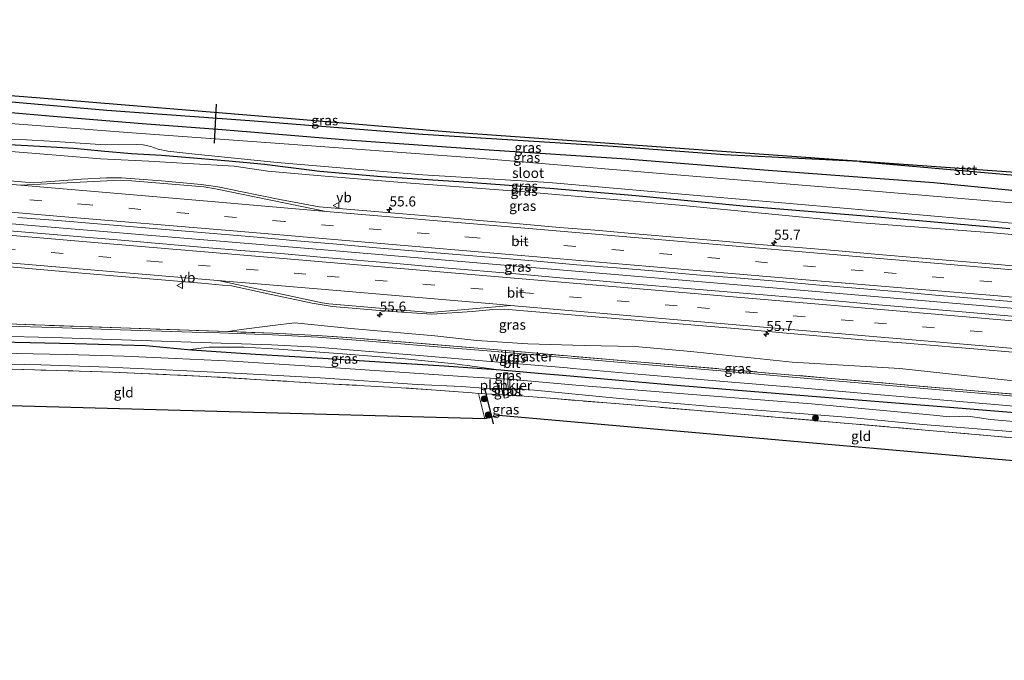
# Model space of a CAD drawing. Units: metres. Extents: x 180000 to 190000, y 574998 to 576240.
# Drawn here: x 187189 to 187435, y 575979 to 576139 of the extents above; entities that cross this region are included whole.
import ezdxf
from ezdxf.enums import TextEntityAlignment as Align

# ---------------------------------------------------------------- set-up
doc = ezdxf.new("R2010")
doc.units = ezdxf.units.M
doc.linetypes.add('IE-TERREINAFSCHEIDING', pattern=[10, 8, -2])
doc.linetypes.add('VW-3-9_STREEP', pattern=[12, 3, -9])
doc.layers.get('0').update_dxf_attribs({"lineweight": 25})
for name, color, linetype, lineweight in [('B-ME-AL-OVERIG-GV-B7', 7, 'BV-GELEIDERAIL', 18), ('B-ME-AM-KILOMETR-S-B1', 7, 'Continuous', 18), ('B-ME-BV-GELEIDECONSTRUCTIE-GELEIDERAIL-L-B1', 213, 'BV-GELEIDERAIL', 18), ('B-ME-GR-BOOM-S-B1', 93, 'Continuous', 18), ('B-ME-GW-INSTEEKWATERGANG-L-B1', 10, 'Continuous', 25), ('B-ME-GW-KRUINLIJN-L-B1', 93, 'Continuous', 18), ('B-ME-GW-TEENLIJN-L-B1', 93, 'Continuous', 18), ('B-ME-IE-GRASLAND-GV-B6', 93, 'Continuous', 18), ('B-ME-IE-GRONDWERKLIJN-GROND_INGERICHT-GV-B6', 253, 'Continuous', 18), ('B-ME-IE-TERREINAFSCHEIDING-RASTERHEKWERK-L-B1', 8, 'IE-TERREINAFSCHEIDING', 18), ('B-ME-KG-KADASTRAAL-OPNAMEDTMGRENS-L-B1', 10, 'Continuous', 25), ('B-ME-KW-DUIKER-L-B1', 10, 'Continuous', 25), ('B-ME-OB-BEKLEDING-GV-B6', 253, 'Continuous', 18), ('B-ME-OG-WATER-GV-B6', 153, 'Continuous', 18), ('B-ME-VH-VERH_SOORT-BITUMEN-GV-B6', 8, 'IE-TERREINAFSCHEIDING-NATUURLIJK-HOUTWAL', 18), ('B-ME-VW-MARKERING-39STREEP-015-L-B1', 255, 'VW-3-9_STREEP', 18), ('B-ME-VW-MARKERING-STREEP-015-L-B1', 7, 'Continuous', 18), ('B-ME-VW-MEUBILAIR_WEGMEUBILAIR-VERKEERSBORD-S-B1', 8, 'Continuous', 18)]:
    doc.layers.add(name, color=color, linetype=linetype, lineweight=lineweight)
doc.styles.add('NLCS-ISO', font='NLCS-ISO.TTF')
doc.linetypes.add('BV-GELEIDERAIL', pattern='A,10,-3,[108,NLCS.SHX,S=1,R=0,X=0,Y=0],-3', length=16)
doc.linetypes.add('IE-TERREINAFSCHEIDING-NATUURLIJK-HOUTWAL', pattern='A,7,-1.5,[67,NLCS.SHX,S=0.75,R=45,X=0,Y=0],-1.5,7,-1.5,[70,NLCS.SHX,S=0.75,R=0,X=0,Y=0],-1.5', length=20)

# ---------------------------------------------------------------- blocks, each defined once
blk = doc.blocks.new('verkeersbord')
for p, q in [((0, 0.75), (-0.75, -0.625)), ((0.75, -0.625), (0, 0.75)), ((-0.75, -0.625), (0.75, -0.625))]:
    blk.add_line(p, q)
blk = doc.blocks.new('boom')
blk.add_hatch(color=256).paths.add_polyline_path([(-0.75, 0, 1), (0.75, 0, 1)])
blk.add_circle((0, 0), 0.75)
blk = doc.blocks.new('hecto')
for p, q in [((0, 0.625), (-0.625, 0)), ((0, -0.625), (0, 0.625)), ((-0.625, 0), (0.625, 0)), ((0.625, 0), (0, -0.625))]:
    blk.add_line(p, q)

msp = doc.modelspace()

# ---------------------------------------------------------------- linework, layer by layer
at = {"layer": 'B-ME-AL-OVERIG-GV-B7'}
msp.add_polyline3d([(187310.3385, 576044.1342, -0.584), (187310.2317, 576050.4247, -0.3842), (187311.283, 576050.4813, -0.3513), (187311.3615, 576044.2839, -0.5465), (187310.3385, 576044.1342, -0.584)], dxfattribs=at)
at = {"layer": 'B-ME-BV-GELEIDECONSTRUCTIE-GELEIDERAIL-L-B1'}
msp.add_polyline3d([(187497.898, 576061.483, 1.615), (187437.064, 576066.645, 1.752), (187374.651, 576071.956, 1.79), (187316.275, 576076.829, 1.786), (187260.478, 576081.575, 1.859), (187198.195, 576086.78, 1.816), (187133.201, 576092.229, 1.812), (187129.616, 576092.521, 1.809)], dxfattribs=at)
at = {"layer": 'B-ME-GW-INSTEEKWATERGANG-L-B1'}
for p, q in [((187231.33, 576056.209, -0.255), (187220.796, 576057.176, -0.055)), ((187319.829, 576050.233, -0.429), (187309.583, 576051.074, -0.352))]:
    msp.add_line(p, q, dxfattribs=at)
for points in [[(187399.169, 576103.252, 0.098), (187365.485, 576104.916, 0.24), (187337.646, 576106.958, 0.244), (187290.042, 576110.035, 0.377), (187246.817, 576113.386, 0.146), (187211.081, 576116.028, 0.236), (187170.042, 576119.581, 0.287), (187131.922, 576122.932, 0.353)], [(187500.579, 576090.497, -0.064), (187455.919, 576094.207, 0.107), (187417.764, 576097.927, 0.158), (187376.383, 576100.966, 0.27), (187339.761, 576103.876, 0.287), (187306.587, 576106.071, 0.287), (187271.143, 576108.604, 0.21), (187239.926, 576111.195, 0.274), (187219.87, 576112.656, 0.313), (187196.639, 576114.594, 0.313), (187137.334, 576119.703, 0.463), (187131.71, 576120.133, 0.487)], [(187131.092, 576111.985, 0.02), (187163.261, 576109.472, 0.03), (187185.171, 576107.547, 0.03), (187195.753, 576106.965, 0.03), (187202.83, 576106.612, 0.03), (187209.687, 576105.926, 0.034), (187217.214, 576105.247, 0.034), (187224.721, 576104.843, 0.034), (187233.7, 576104.063, 0.034), (187241.576, 576103.431, 0.034), (187250.476, 576102.58, 0.034), (187264.293, 576100.859, 0.038), (187279.686, 576099.501, 0.038), (187300.286, 576098.132, 0.038), (187321.822, 576096.608, -0.03), (187343.297, 576094.764, -0.038), (187370.133, 576092.194, -0.038), (187404.637, 576089.331, -0.145), (187436.724, 576086.482, -0.09)], [(187399.169, 576103.252, 0.098), (187456.037, 576098.242, 0.051), (187500.942, 576094.433, -0.113)], [(187220.796, 576057.176, -0.055), (187203.053, 576057.66, 0.103), (187184.343, 576058.1, 0.206), (187160.803, 576058.476, 0.257), (187138.641, 576058.542, 0.146), (187127.024, 576058.347, 0.256)], [(187309.583, 576051.074, -0.352), (187295.341, 576052.098, -0.472), (187280.667, 576053.021, -0.455), (187265.076, 576053.999, -0.442), (187248.223, 576055.034, -0.42), (187232.344, 576056.116, -0.274), (187231.33, 576056.209, -0.255)], [(187495.536, 576035.912, -0.623), (187459.302, 576038.707, -0.588), (187421.768, 576041.785, -0.532), (187385.25, 576044.718, -0.528), (187351.446, 576047.461, -0.502), (187324.976, 576049.811, -0.467), (187319.829, 576050.233, -0.429)]]:
    msp.add_polyline3d(points, dxfattribs=at)
at = {"layer": 'B-ME-GW-KRUINLIJN-L-B1'}
for points in [[(187130.97, 576110.375, 0.636), (187145.1, 576109.176, 0.639), (187170.408, 576107.039, 0.678), (187193.327, 576105.281, 0.661), (187209.499, 576103.893, 0.562), (187221.546, 576103.319, 0.425), (187231.349, 576102.773, 0.502), (187242.898, 576102.049, 0.511), (187251.295, 576100.822, 0.502), (187263.671, 576099.746, 0.429), (187284.807, 576097.998, 0.485), (187314.508, 576095.741, 0.48), (187354.177, 576092.324, 0.45), (187398.646, 576088.031, 0.442), (187432.62, 576085.428, 0.39), (187453.275, 576083.618, 0.395), (187468.834, 576082.664, 0.407), (187483.355, 576081.697, 0.416), (187487.942, 576081.296, 0.446), (187492.322, 576080.581, 0.455), (187499.598, 576079.882, 0.345)], [(187496.199, 576043.087, 0.436), (187465.602, 576045.993, 0.416), (187436.1, 576048.627, 0.386), (187409.233, 576051.515, 0.455), (187382.348, 576053.143, 0.433), (187357.056, 576055.82, 0.459), (187343.136, 576057.031, 0.498), (187330.405, 576057.259, 0.541), (187316.269, 576057.712, 0.455), (187303.518, 576058.565, 0.468), (187293.013, 576059.72, 0.511), (187272.016, 576061.49, 0.609), (187257.944, 576062.931, 0.545), (187252.531, 576062.293, 0.489), (187244.625, 576061.271, 0.36), (187241.3684, 576060.7507, 0.173)]]:
    msp.add_polyline3d(points, dxfattribs=at)
at = {"layer": 'B-ME-GW-TEENLIJN-L-B1'}
msp.add_polyline3d([(187231.33, 576056.209, -0.255), (187236.608, 576056.889, -0.321), (187245.317, 576056.831, -0.394), (187254.044, 576056.324, -0.369), (187269.932, 576055.216, -0.369), (187285.606, 576053.925, -0.369), (187297.984, 576052.676, -0.416), (187303.077, 576052.072, -0.39), (187309.583, 576051.074, -0.352)], dxfattribs=at)
at = {"layer": 'B-ME-IE-GRASLAND-GV-B6'}
for points in [[(187399.169, 576103.252, 0.098), (187365.485, 576104.916, 0.24), (187337.646, 576106.958, 0.244), (187290.042, 576110.035, 0.377), (187246.817, 576113.386, 0.146), (187211.081, 576116.028, 0.236), (187170.042, 576119.581, 0.287), (187131.922, 576122.932, 0.353), (187131.99, 576123.822, -0.16), (187159.369, 576121.865, -0.21), (187193.447, 576119.233, -0.214), (187256.183, 576114.112, -0.317), (187297.899, 576110.544, -0.128), (187349.608, 576106.882, -0.167), (187399.169, 576103.252, 0.098)], [(187399.169, 576103.252, 0.098), (187456.037, 576098.242, 0.051), (187500.942, 576094.433, -0.113), (187500.579, 576090.497, -0.064), (187455.919, 576094.207, 0.107), (187417.764, 576097.927, 0.158), (187376.383, 576100.966, 0.27), (187339.761, 576103.876, 0.287), (187306.587, 576106.071, 0.287), (187271.143, 576108.604, 0.21), (187239.926, 576111.195, 0.274), (187219.87, 576112.656, 0.313), (187196.639, 576114.594, 0.313), (187137.334, 576119.703, 0.463), (187131.71, 576120.133, 0.487), (187131.922, 576122.932, 0.353), (187170.042, 576119.581, 0.287), (187211.081, 576116.028, 0.236), (187246.817, 576113.386, 0.146), (187290.042, 576110.035, 0.377), (187337.646, 576106.958, 0.244), (187365.485, 576104.916, 0.24), (187399.169, 576103.252, 0.098)], [(187500.579, 576090.497, -0.064), (187500.38, 576088.347, -0.558), (187453.05, 576091.57, -0.558), (187398.043, 576096.28, -0.558), (187349.441, 576100.243, -0.558), (187302.862, 576104.18, -0.558), (187253.112, 576107.83, -0.558), (187218.454, 576110.359, -0.558), (187186.974, 576112.738, -0.558), (187175.653, 576113.655, -0.553), (187131.463, 576116.879, -0.557), (187131.71, 576120.133, 0.487), (187137.334, 576119.703, 0.463), (187196.639, 576114.594, 0.313), (187219.87, 576112.656, 0.313), (187239.926, 576111.195, 0.274), (187271.143, 576108.604, 0.21), (187306.587, 576106.071, 0.287), (187339.761, 576103.876, 0.287), (187376.383, 576100.966, 0.27), (187417.764, 576097.927, 0.158), (187455.919, 576094.207, 0.107), (187500.579, 576090.497, -0.064)], [(187178.004, 576109.191, -0.562), (187189.562, 576108.779, -0.562), (187198.119, 576108.204, -0.562), (187210.622, 576107.446, -0.622), (187218.55, 576107.458, -0.626), (187220.186, 576107.389, -0.626), (187222.057, 576106.995, -0.626), (187223.919, 576106.328, -0.622), (187226.344, 576105.795, -0.622), (187232.303, 576105.192, -0.622), (187253.652, 576103.02, -0.622), (187290.019, 576099.888, -0.622), (187321.546, 576097.962, -0.622), (187359.553, 576094.631, -0.626), (187394.235, 576091.709, -0.626), (187432.174, 576088.375, -0.626), (187452.302, 576086.352, -0.622)], [(187170.408, 576107.039, 0.678), (187193.327, 576105.281, 0.661), (187209.499, 576103.893, 0.562), (187221.546, 576103.319, 0.425), (187231.349, 576102.773, 0.502), (187242.898, 576102.049, 0.511), (187251.295, 576100.822, 0.502), (187263.671, 576099.746, 0.429), (187284.807, 576097.998, 0.485), (187314.508, 576095.741, 0.48), (187354.177, 576092.324, 0.45), (187398.646, 576088.031, 0.442), (187432.62, 576085.428, 0.39), (187453.275, 576083.618, 0.395)], [(187453.275, 576083.618, 0.395), (187432.62, 576085.428, 0.39), (187398.646, 576088.031, 0.442), (187354.177, 576092.324, 0.45), (187314.508, 576095.741, 0.48), (187284.807, 576097.998, 0.485), (187263.671, 576099.746, 0.429), (187251.295, 576100.822, 0.502), (187242.898, 576102.049, 0.511), (187231.349, 576102.773, 0.502), (187221.546, 576103.319, 0.425), (187209.499, 576103.893, 0.562), (187193.327, 576105.281, 0.661), (187170.408, 576107.039, 0.678)], [(187185.171, 576107.547, 0.03), (187195.753, 576106.965, 0.03), (187202.83, 576106.612, 0.03), (187209.687, 576105.926, 0.034), (187217.214, 576105.247, 0.034), (187224.721, 576104.843, 0.034), (187233.7, 576104.063, 0.034), (187241.576, 576103.431, 0.034), (187250.476, 576102.58, 0.034), (187264.293, 576100.859, 0.038), (187279.686, 576099.501, 0.038), (187300.286, 576098.132, 0.038), (187321.822, 576096.608, -0.03), (187343.297, 576094.764, -0.038), (187370.133, 576092.194, -0.038), (187404.637, 576089.331, -0.145), (187436.724, 576086.482, -0.09)], [(187436.724, 576086.482, -0.09), (187404.637, 576089.331, -0.145), (187370.133, 576092.194, -0.038), (187343.297, 576094.764, -0.038), (187321.822, 576096.608, -0.03), (187300.286, 576098.132, 0.038), (187279.686, 576099.501, 0.038), (187264.293, 576100.859, 0.038), (187250.476, 576102.58, 0.034), (187241.576, 576103.431, 0.034), (187233.7, 576104.063, 0.034), (187224.721, 576104.843, 0.034), (187217.214, 576105.247, 0.034), (187209.687, 576105.926, 0.034), (187202.83, 576106.612, 0.03), (187195.753, 576106.965, 0.03), (187185.171, 576107.547, 0.03)], [(187442.1877, 576076.7577, 0.7574), (187433.7845, 576077.4817, 0.7348), (187423.8211, 576078.3369, 0.7133), (187413.86, 576079.2137, 0.7208), (187403.8948, 576080.053, 0.7182), (187393.9313, 576080.9065, 0.7198), (187383.9666, 576081.7453, 0.7456), (187373.9982, 576082.5389, 0.7456), (187364.0353, 576083.4004, 0.7536), (187354.0733, 576084.2684, 0.7667), (187344.1093, 576085.1141, 0.7716), (187334.1458, 576085.9706, 0.7634), (187324.1783, 576086.7734, 0.7366), (187314.2162, 576087.6429, 0.7415), (187304.2526, 576088.501, 0.7726), (187294.002, 576089.4089, 0.7493), (187284.0368, 576090.243, 0.7589), (187274.0721, 576091.0866, 0.7556), (187264.1444, 576091.9486, 0.7335), (187254.3022, 576093.7296, 0.7465), (187244.5104, 576095.7683, 0.7405), (187238.835, 576096.9428, 0.7254), (187234.6784, 576097.4928, 0.7196), (187224.7231, 576098.4313, 0.7065), (187214.7506, 576099.171, 0.7461), (187210.9514, 576099.1581, 0.7561), (187204.7557, 576098.826, 0.7639), (187194.7863, 576098.045, 0.7754), (187192.7639, 576097.9408, 0.7569), (187184.8302, 576098.5982, 0.7407)], [(187188.8262, 576089.2709, 1.0456), (187198.7963, 576088.494, 1.0588), (187208.7648, 576087.6985, 1.0743), (187218.7276, 576086.8388, 1.0619), (187228.6966, 576086.0493, 1.0579), (187238.6588, 576085.1766, 1.0333), (187248.6215, 576084.3153, 1.0268), (187258.5845, 576083.4588, 1.0038), (187268.5482, 576082.604, 1.0006), (187278.5058, 576081.6989, 1.0252), (187288.4699, 576080.8483, 1.0055), (187298.4342, 576080.0011, 0.9826), (187308.588, 576079.1787, 0.9578), (187318.5523, 576078.3354, 0.9479), (187328.514, 576077.4632, 0.9381), (187338.4807, 576076.6449, 0.961), (187348.4461, 576075.8103, 0.9938), (187358.4104, 576074.9671, 0.9955), (187368.3791, 576074.1766, 0.9829), (187378.343, 576073.329, 0.9696), (187388.3016, 576072.4193, 0.968), (187398.2657, 576071.5684, 0.9532), (187408.2317, 576070.7459, 0.9368), (187418.1945, 576069.8857, 0.9434), (187428.1595, 576069.0462, 1.0024), (187438.1218, 576068.1795, 0.9975)], [(187443.8288, 576064.0484, 1.1077), (187423.9018, 576065.7504, 1.0977), (187403.9704, 576067.4139, 1.1163), (187394.0121, 576068.3158, 1.0788), (187384.0478, 576069.1551, 1.0818), (187374.0832, 576069.9984, 1.1056), (187354.1554, 576071.6918, 1.1056), (187344.1885, 576072.5144, 1.1267), (187334.2304, 576073.4248, 1.1059), (187324.2601, 576074.2019, 1.1208), (187314.2973, 576075.0724, 1.1297), (187294.3711, 576076.7936, 1.088), (187284.4078, 576077.6407, 1.089), (187264.4828, 576079.3768, 1.0921), (187254.5196, 576080.2357, 1.1486), (187244.5521, 576081.0441, 1.1169), (187234.588, 576081.8823, 1.1378), (187214.66, 576083.5828, 1.1319), (187204.6963, 576084.4357, 1.0991), (187194.73, 576085.2591, 1.1349), (187184.7638, 576086.0718, 1.1247)], [(187184.8703, 576077.0845, 0.9135), (187204.7962, 576075.3578, 0.8897), (187214.7615, 576074.5285, 0.9171), (187234.6915, 576072.8691, 0.9069), (187240.0009, 576072.3785, 0.9007), (187242.2518, 576072.2264, 0.9327), (187252.5623, 576069.9499, 0.9142), (187262.4237, 576067.8785, 0.8762), (187267.3661, 576066.9824, 0.8545), (187282.317, 576065.7687, 0.8757), (187292.2971, 576065.1124, 0.8731), (187302.3874, 576065.7715, 0.9224), (187307.5349, 576066.3091, 0.9403), (187310.3593, 576066.3813, 0.9497), (187331.1515, 576064.5949, 0.916), (187351.0841, 576062.9599, 0.9003), (187361.0476, 576062.1106, 0.8775), (187371.0117, 576061.2562, 0.9008), (187380.9685, 576060.3307, 0.9197), (187400.8974, 576058.6347, 0.8903), (187410.8682, 576057.8658, 0.905), (187430.7956, 576056.1622, 0.8999), (187450.7247, 576054.4756, 0.8929)], [(187263.7272, 576059.3618, 0.1496), (187252.5171, 576059.9737, 0.1334), (187239.2046, 576060.405, 0.1466), (187232.371, 576060.6264, 0.1534), (187214.5282, 576061.2261, 0.1445), (187197.5416, 576061.7571, 0.1267), (187183.6032, 576062.1671, 0.1778)], [(187257.944, 576062.931, 0.545), (187252.531, 576062.293, 0.489), (187244.625, 576061.271, 0.36), (187241.3684, 576060.7507, 0.173), (187214.547, 576061.6954, 0.1513), (187183.6853, 576062.7479, 0.1843)], [(187183.6853, 576062.7479, 0.1843), (187214.547, 576061.6954, 0.1513), (187241.3684, 576060.7507, 0.173), (187252.5556, 576060.3268, 0.1275), (187263.7623, 576059.7767, 0.2196), (187274.4686, 576059.0152, 0.1626), (187306.8223, 576056.3471, 0.2588), (187345.576, 576053.0224, -0.0553), (187383.4603, 576049.8136, -0.0493), (187422.0705, 576046.4554, -0.0577), (187459.8207, 576043.195, 0.0073)], [(187459.8207, 576043.195, 0.0073), (187422.0705, 576046.4554, -0.0577), (187383.4603, 576049.8136, -0.0493), (187345.576, 576053.0224, -0.0553), (187306.8223, 576056.3471, 0.2588), (187274.4686, 576059.0152, 0.1626), (187263.7623, 576059.7767, 0.2196), (187252.5556, 576060.3268, 0.1275), (187241.3684, 576060.7507, 0.173), (187244.625, 576061.271, 0.36), (187252.531, 576062.293, 0.489), (187257.944, 576062.931, 0.545), (187272.016, 576061.49, 0.609), (187293.013, 576059.72, 0.511), (187303.518, 576058.565, 0.468), (187316.269, 576057.712, 0.455), (187330.405, 576057.259, 0.541), (187343.136, 576057.031, 0.498), (187357.056, 576055.82, 0.459), (187382.348, 576053.143, 0.433), (187409.233, 576051.515, 0.455), (187436.1, 576048.627, 0.386)], [(187436.1, 576048.627, 0.386), (187409.233, 576051.515, 0.455), (187382.348, 576053.143, 0.433), (187357.056, 576055.82, 0.459), (187343.136, 576057.031, 0.498), (187330.405, 576057.259, 0.541), (187316.269, 576057.712, 0.455), (187303.518, 576058.565, 0.468), (187293.013, 576059.72, 0.511), (187272.016, 576061.49, 0.609), (187257.944, 576062.931, 0.545)], [(187183.3537, 576059.6149, 0.1045), (187197.4786, 576059.2473, 0.0506), (187214.7367, 576058.7333, 0.0587), (187227.1916, 576058.3141, 0.059), (187232.1119, 576058.1485, 0.0591), (187252.2377, 576057.4455, 0.0567), (187263.5384, 576056.8373, 0.0758), (187274.6074, 576055.963, 0.0526), (187288.2502, 576054.8299, 0.0399), (187306.9404, 576053.2954, 0.0765), (187326.1132, 576051.6979, -0.0552), (187327.5716, 576051.5695, -0.063), (187344.8248, 576050.0507, -0.1553), (187364.2999, 576048.3938, -0.13), (187383.4418, 576046.7828, -0.1324), (187402.469, 576045.1418, -0.1731), (187422.2515, 576043.4537, -0.138), (187440.7179, 576041.8651, -0.1369)], [(187440.9022, 576044.3642, -0.0538), (187422.0799, 576045.9801, -0.0569), (187402.6852, 576047.6136, -0.0995), (187383.3941, 576049.2977, -0.0418), (187364.5366, 576050.9153, -0.0612), (187345.4488, 576052.554, -0.0645), (187326.295, 576054.2054, 0.001), (187307.1076, 576055.8426, 0.1413), (187288.5666, 576057.3566, 0.1072), (187274.4716, 576058.516, 0.1356), (187263.7272, 576059.3618, 0.1496)], [(187184.343, 576058.1, 0.206), (187203.053, 576057.66, 0.103), (187220.796, 576057.176, -0.055)], [(187421.768, 576041.785, -0.532), (187385.25, 576044.718, -0.528), (187351.446, 576047.461, -0.502), (187324.976, 576049.811, -0.467), (187319.829, 576050.233, -0.429), (187309.583, 576051.074, -0.352), (187303.077, 576052.072, -0.39), (187297.984, 576052.676, -0.416), (187285.606, 576053.925, -0.369), (187269.932, 576055.216, -0.369), (187254.044, 576056.324, -0.369), (187245.317, 576056.831, -0.394), (187236.608, 576056.889, -0.321), (187231.33, 576056.209, -0.255), (187220.796, 576057.176, -0.055), (187203.053, 576057.66, 0.103), (187184.343, 576058.1, 0.206)], [(187220.796, 576057.176, -0.055), (187231.33, 576056.209, -0.255), (187232.344, 576056.116, -0.274), (187248.223, 576055.034, -0.42), (187265.076, 576053.999, -0.442), (187280.667, 576053.021, -0.455), (187295.341, 576052.098, -0.472), (187309.583, 576051.074, -0.352), (187319.829, 576050.233, -0.429), (187324.976, 576049.811, -0.467), (187351.446, 576047.461, -0.502), (187385.25, 576044.718, -0.528), (187421.768, 576041.785, -0.532), (187459.302, 576038.707, -0.588)], [(187309.583, 576051.074, -0.352), (187295.341, 576052.098, -0.472), (187280.667, 576053.021, -0.455), (187265.076, 576053.999, -0.442), (187248.223, 576055.034, -0.42), (187232.344, 576056.116, -0.274), (187231.33, 576056.209, -0.255), (187236.608, 576056.889, -0.321), (187245.317, 576056.831, -0.394), (187254.044, 576056.324, -0.369), (187269.932, 576055.216, -0.369), (187285.606, 576053.925, -0.369), (187297.984, 576052.676, -0.416), (187303.077, 576052.072, -0.39), (187309.583, 576051.074, -0.352)], [(187458.11, 576036.532, -1.786), (187431.939, 576038.794, -1.786), (187428.57, 576039.258, -1.786), (187426.287, 576039.604, -1.786), (187424.199, 576039.572, -1.786), (187421.584, 576039.496, -1.786), (187417.722, 576039.86, -1.786), (187387.215, 576042.726, -1.786), (187356.394, 576045.092, -1.786), (187328.301, 576047.384, -1.786), (187312.585, 576048.813, -1.786), (187301.237, 576049.441, -1.786), (187285.454, 576050.548, -1.786), (187267.002, 576051.74, -1.786), (187242.521, 576053.323, -1.786), (187228.273, 576054.065, -1.786), (187215.422, 576054.581, -1.661), (187201.024, 576055.055, -1.661), (187184.272, 576055.36, -1.661)], [(187177.939, 576052.759, -1.781), (187194.611, 576052.421, -1.781), (187211.452, 576051.905, -1.781), (187229.398, 576051.059, -1.781), (187244.66, 576050.276, -1.781), (187264.388, 576049.232, -1.781), (187288.612, 576047.567, -1.781), (187299.7, 576047.019, -1.781), (187305.181, 576046.614, -1.781), (187311.547, 576046.553, -1.781), (187317.935, 576046.124, -1.781), (187338.381, 576044.155, -1.781), (187361.074, 576042.114, -1.781), (187396.863, 576039.292, -1.781), (187414.978, 576037.558, -1.781), (187453.58, 576034.433, -1.781)], [(187446.401, 576033.427, -0.832), (187397.378, 576037.73, -0.858), (187348.167, 576041.939, -0.717), (187321.907, 576044.089, -0.832), (187315.36, 576044.646, -0.802), (187308.774, 576045.012, -0.751), (187303.966, 576045.313, -0.764), (187302.367, 576045.413, -0.768), (187293.395, 576046.133, -0.777), (187283.425, 576046.794, -0.777), (187266.041, 576047.74, -0.759), (187235.91, 576049.543, -0.794), (187212.608, 576050.643, -0.828), (187187.372, 576051.331, -0.768)], [(187459.302, 576038.707, -0.588), (187421.768, 576041.785, -0.532)]]:
    msp.add_polyline3d(points, dxfattribs=at)
at = {"layer": 'B-ME-IE-GRONDWERKLIJN-GROND_INGERICHT-GV-B6'}
for points in [[(187303.966, 576045.313, -0.764), (187305.586, 576038.974, -0.777), (187125.9283, 576043.9005, -0.783), (187126.496, 576051.385, -0.783), (187139.509, 576051.784, -0.807), (187166.891, 576051.598, -0.79), (187187.372, 576051.331, -0.768), (187212.608, 576050.643, -0.828), (187235.91, 576049.543, -0.794), (187266.041, 576047.74, -0.759), (187283.425, 576046.794, -0.777), (187293.395, 576046.133, -0.777), (187302.367, 576045.413, -0.768), (187303.966, 576045.313, -0.764)], [(187494.941, 576029.47, -0.974), (187494.384, 576023.4398, -0.974), (187309.03, 576039.782, -0.635), (187305.586, 576038.974, -0.777), (187303.966, 576045.313, -0.764), (187308.774, 576045.012, -0.751), (187315.36, 576044.646, -0.802), (187321.907, 576044.089, -0.832), (187348.167, 576041.939, -0.717), (187397.378, 576037.73, -0.858), (187446.401, 576033.427, -0.832), (187494.941, 576029.47, -0.974)]]:
    msp.add_polyline3d(points, dxfattribs=at)
at = {"layer": 'B-ME-IE-TERREINAFSCHEIDING-RASTERHEKWERK-L-B1'}
msp.add_line((187305.586, 576038.974, -0.777), (187303.966, 576045.313, -0.764), dxfattribs=at)
for points in [[(187495.9243, 576040.1083, 0.0156), (187459.8207, 576043.195, 0.0073), (187422.0705, 576046.4554, -0.0577), (187383.4603, 576049.8136, -0.0493), (187345.576, 576053.0224, -0.0553), (187306.8223, 576056.3471, 0.2588), (187274.4686, 576059.0152, 0.1626), (187263.7623, 576059.7767, 0.2196), (187252.5556, 576060.3268, 0.1275), (187241.3684, 576060.7507, 0.173), (187214.547, 576061.6954, 0.1513), (187183.6853, 576062.7479, 0.1843), (187168.6578, 576063.3201, 0.3255), (187134.6618, 576066.3059, 0.4543), (187133.2982, 576066.9469, 0.4553)], [(187494.941, 576029.47, -0.974), (187446.401, 576033.427, -0.832), (187397.378, 576037.73, -0.858), (187348.167, 576041.939, -0.717), (187321.907, 576044.089, -0.832), (187315.36, 576044.646, -0.802), (187308.774, 576045.012, -0.751), (187303.966, 576045.313, -0.764), (187302.367, 576045.413, -0.768), (187293.395, 576046.133, -0.777), (187283.425, 576046.794, -0.777), (187266.041, 576047.74, -0.759), (187235.91, 576049.543, -0.794), (187212.608, 576050.643, -0.828), (187187.372, 576051.331, -0.768), (187166.891, 576051.598, -0.79), (187139.509, 576051.784, -0.807), (187126.496, 576051.385, -0.783)]]:
    msp.add_polyline3d(points, dxfattribs=at)
at = {"layer": 'B-ME-KG-KADASTRAAL-OPNAMEDTMGRENS-L-B1'}
for points in [[(186952.884, 576138.676, -0.223), (186978.224, 576136.524, -0.218), (187014.218, 576133.903, -0.283), (187060.207, 576129.755, -0.154), (187094.997, 576126.741, -0.102), (187124.483, 576124.392, -0.167), (187131.99, 576123.822, -0.16), (187159.369, 576121.865, -0.21), (187193.447, 576119.233, -0.214), (187256.183, 576114.112, -0.317), (187297.899, 576110.544, -0.128), (187349.608, 576106.882, -0.167), (187501.096, 576096.1, -0.616), (187607.811, 576087.791, -0.613), (187676.7291, 576081.9828, -0.613), (187742.473, 576076.87, -0.613), (187806.853, 576070.706, -0.613), (187869.708, 576065.719, -0.621), (187950.304, 576059.592, -0.621), (187994.471, 576056.363, -0.621)], [(186952.884, 576138.676, -0.223), (186978.224, 576136.524, -0.218), (187014.218, 576133.903, -0.283), (187060.207, 576129.755, -0.154), (187094.997, 576126.741, -0.102), (187124.483, 576124.392, -0.167), (187131.99, 576123.822, -0.16), (187159.369, 576121.865, -0.21), (187193.447, 576119.233, -0.214), (187256.183, 576114.112, -0.317), (187297.899, 576110.544, -0.128), (187349.608, 576106.882, -0.167), (187501.096, 576096.1, -0.616), (187607.811, 576087.791, -0.613), (187676.7291, 576081.9828, -0.613), (187742.473, 576076.87, -0.613), (187806.853, 576070.706, -0.613), (187869.708, 576065.719, -0.621), (187950.304, 576059.592, -0.621), (187994.471, 576056.363, -0.621)], [(187974.5349, 575986.492, -1.2231), (187970.9047, 575984.7684, -1.0109), (187968.0756, 575985.686, -1.0374), (187968.319, 575978.8888, -1.1483), (187967.5059, 575978.6279, -1.6673), (187963.2719, 575986.4181, -1.6494), (187962.0129, 575987.9575, -1.0419), (187862.6519, 575995.3545, -1.392), (187581.098, 576016.315, -1.074), (187576.453, 576016.204, -1.056), (187494.384, 576023.4398, -0.974), (187309.03, 576039.782, -0.635), (187305.586, 576038.974, -0.777), (187125.9283, 576043.9005, -0.783), (187094.695, 576044.757, -0.678), (187092.837, 576044.543, -0.661), (187089.382, 576044.146, -0.63), (186749.4293, 576007.8607, 0.2471)], [(187974.5349, 575986.492, -1.2231), (187970.9047, 575984.7684, -1.0109), (187968.0756, 575985.686, -1.0374), (187968.319, 575978.8888, -1.1483), (187967.5059, 575978.6279, -1.6673), (187963.2719, 575986.4181, -1.6494), (187962.0129, 575987.9575, -1.0419), (187862.6519, 575995.3545, -1.392), (187581.098, 576016.315, -1.074), (187576.453, 576016.204, -1.056), (187494.384, 576023.4398, -0.974), (187309.03, 576039.782, -0.635), (187305.586, 576038.974, -0.777), (187125.9283, 576043.9005, -0.783), (187094.695, 576044.757, -0.678), (187092.837, 576044.543, -0.661), (187089.382, 576044.146, -0.63), (186749.4293, 576007.8607, 0.2471)]]:
    msp.add_polyline3d(points, dxfattribs=at)
at = {"layer": 'B-ME-KW-DUIKER-L-B1'}
for p, q in [((187238.019, 576107.858, -0.274), (187238.492, 576117.558, -0.274)), ((187307.725, 576037.709, -1.777), (187305.565, 576046.61, -1.781))]:
    msp.add_line(p, q, dxfattribs=at)
at = {"layer": 'B-ME-OB-BEKLEDING-GV-B6'}
msp.add_polyline3d([(187501.096, 576096.1, -0.616), (187500.942, 576094.433, -0.113), (187456.037, 576098.242, 0.051), (187399.169, 576103.252, 0.098), (187349.608, 576106.882, -0.167), (187501.096, 576096.1, -0.616)], dxfattribs=at)
at = {"layer": 'B-ME-OG-WATER-GV-B6'}
for points in [[(187186.974, 576112.738, -0.558), (187218.454, 576110.359, -0.558), (187253.112, 576107.83, -0.558), (187302.862, 576104.18, -0.558), (187349.441, 576100.243, -0.558), (187398.043, 576096.28, -0.558), (187453.05, 576091.57, -0.558)], [(187452.302, 576086.352, -0.622), (187432.174, 576088.375, -0.626), (187394.235, 576091.709, -0.626), (187359.553, 576094.631, -0.626), (187321.546, 576097.962, -0.622), (187290.019, 576099.888, -0.622), (187253.652, 576103.02, -0.622), (187232.303, 576105.192, -0.622), (187226.344, 576105.795, -0.622), (187223.919, 576106.328, -0.622), (187222.057, 576106.995, -0.626), (187220.186, 576107.389, -0.626), (187218.55, 576107.458, -0.626), (187210.622, 576107.446, -0.622), (187198.119, 576108.204, -0.562), (187189.562, 576108.779, -0.562), (187178.004, 576109.191, -0.562)], [(187184.272, 576055.36, -1.661), (187201.024, 576055.055, -1.661), (187215.422, 576054.581, -1.661), (187228.273, 576054.065, -1.786), (187242.521, 576053.323, -1.786), (187267.002, 576051.74, -1.786), (187285.454, 576050.548, -1.786), (187301.237, 576049.441, -1.786), (187312.585, 576048.813, -1.786), (187328.301, 576047.384, -1.786), (187356.394, 576045.092, -1.786), (187387.215, 576042.726, -1.786), (187417.722, 576039.86, -1.786), (187421.584, 576039.496, -1.786), (187424.199, 576039.572, -1.786), (187426.287, 576039.604, -1.786), (187428.57, 576039.258, -1.786), (187431.939, 576038.794, -1.786), (187458.11, 576036.532, -1.786)], [(187453.58, 576034.433, -1.781), (187414.978, 576037.558, -1.781), (187396.863, 576039.292, -1.781), (187361.074, 576042.114, -1.781), (187338.381, 576044.155, -1.781), (187317.935, 576046.124, -1.781), (187311.547, 576046.553, -1.781), (187305.181, 576046.614, -1.781), (187299.7, 576047.019, -1.781), (187288.612, 576047.567, -1.781), (187264.388, 576049.232, -1.781), (187244.66, 576050.276, -1.781), (187229.398, 576051.059, -1.781), (187211.452, 576051.905, -1.781), (187194.611, 576052.421, -1.781), (187177.939, 576052.759, -1.781)]]:
    msp.add_polyline3d(points, dxfattribs=at)
at = {"layer": 'B-ME-VH-VERH_SOORT-BITUMEN-GV-B6'}
for points in [[(187184.8302, 576098.5982, 0.7407), (187192.7639, 576097.9408, 0.7569), (187194.7863, 576098.045, 0.7754), (187204.7557, 576098.826, 0.7639), (187210.9514, 576099.1581, 0.7561), (187214.7506, 576099.171, 0.7461), (187224.7231, 576098.4313, 0.7065), (187234.6784, 576097.4928, 0.7196), (187238.835, 576096.9428, 0.7254), (187244.5104, 576095.7683, 0.7405), (187254.3022, 576093.7296, 0.7465), (187264.1444, 576091.9486, 0.7335), (187274.0721, 576091.0866, 0.7556), (187284.0368, 576090.243, 0.7589), (187294.002, 576089.4089, 0.7493), (187304.2526, 576088.501, 0.7726), (187314.2162, 576087.6429, 0.7415), (187324.1783, 576086.7734, 0.7366), (187334.1458, 576085.9706, 0.7634), (187344.1093, 576085.1141, 0.7716), (187354.0733, 576084.2684, 0.7667), (187364.0353, 576083.4004, 0.7536), (187373.9982, 576082.5389, 0.7456), (187383.9666, 576081.7453, 0.7456), (187393.9313, 576080.9065, 0.7198), (187403.8948, 576080.053, 0.7182), (187413.86, 576079.2137, 0.7208), (187423.8211, 576078.3369, 0.7133), (187433.7845, 576077.4817, 0.7348), (187442.1877, 576076.7577, 0.7574)], [(187438.1218, 576068.1795, 0.9975), (187428.1595, 576069.0462, 1.0024), (187418.1945, 576069.8857, 0.9434), (187408.2317, 576070.7459, 0.9368), (187398.2657, 576071.5684, 0.9532), (187388.3016, 576072.4193, 0.968), (187378.343, 576073.329, 0.9696), (187368.3791, 576074.1766, 0.9829), (187358.4104, 576074.9671, 0.9955), (187348.4461, 576075.8103, 0.9938), (187338.4807, 576076.6449, 0.961), (187328.514, 576077.4632, 0.9381), (187318.5523, 576078.3354, 0.9479), (187308.588, 576079.1787, 0.9578), (187298.4342, 576080.0011, 0.9826), (187288.4699, 576080.8483, 1.0055), (187278.5058, 576081.6989, 1.0252), (187268.5482, 576082.604, 1.0006), (187258.5845, 576083.4588, 1.0038), (187248.6215, 576084.3153, 1.0268), (187238.6588, 576085.1766, 1.0333), (187228.6966, 576086.0493, 1.0579), (187218.7276, 576086.8388, 1.0619), (187208.7648, 576087.6985, 1.0743), (187198.7963, 576088.494, 1.0588), (187188.8262, 576089.2709, 1.0456)], [(187184.7638, 576086.0718, 1.1247), (187194.73, 576085.2591, 1.1349), (187204.6963, 576084.4357, 1.0991), (187214.66, 576083.5828, 1.1319), (187234.588, 576081.8823, 1.1378), (187244.5521, 576081.0441, 1.1169), (187254.5196, 576080.2357, 1.1486), (187264.4828, 576079.3768, 1.0921), (187284.4078, 576077.6407, 1.089), (187294.3711, 576076.7936, 1.088), (187314.2973, 576075.0724, 1.1297), (187324.2601, 576074.2019, 1.1208), (187334.2304, 576073.4248, 1.1059), (187344.1885, 576072.5144, 1.1267), (187354.1554, 576071.6918, 1.1056), (187374.0832, 576069.9984, 1.1056), (187384.0478, 576069.1551, 1.0818), (187394.0121, 576068.3158, 1.0788), (187403.9704, 576067.4139, 1.1163), (187423.9018, 576065.7504, 1.0977), (187443.8288, 576064.0484, 1.1077)], [(187450.7247, 576054.4756, 0.8929), (187430.7956, 576056.1622, 0.8999), (187410.8682, 576057.8658, 0.905), (187400.8974, 576058.6347, 0.8903), (187380.9685, 576060.3307, 0.9197), (187371.0117, 576061.2562, 0.9008), (187361.0476, 576062.1106, 0.8775), (187351.0841, 576062.9599, 0.9003), (187331.1515, 576064.5949, 0.916), (187310.3593, 576066.3813, 0.9497), (187307.5349, 576066.3091, 0.9403), (187302.3874, 576065.7715, 0.9224), (187292.2971, 576065.1124, 0.8731), (187282.317, 576065.7687, 0.8757), (187267.3661, 576066.9824, 0.8545), (187262.4237, 576067.8785, 0.8762), (187252.5623, 576069.9499, 0.9142), (187242.2518, 576072.2264, 0.9327), (187240.0009, 576072.3785, 0.9007), (187234.6915, 576072.8691, 0.9069), (187214.7615, 576074.5285, 0.9171), (187204.7962, 576075.3578, 0.8897), (187184.8703, 576077.0845, 0.9135)], [(187183.6032, 576062.1671, 0.1778), (187197.5416, 576061.7571, 0.1267), (187214.5282, 576061.2261, 0.1445), (187232.371, 576060.6264, 0.1534), (187239.2046, 576060.405, 0.1466), (187252.5171, 576059.9737, 0.1334), (187263.7272, 576059.3618, 0.1496), (187274.4716, 576058.516, 0.1356), (187288.5666, 576057.3566, 0.1072), (187307.1076, 576055.8426, 0.1413), (187326.295, 576054.2054, 0.001), (187345.4488, 576052.554, -0.0645), (187364.5366, 576050.9153, -0.0612), (187383.3941, 576049.2977, -0.0418), (187402.6852, 576047.6136, -0.0995), (187422.0799, 576045.9801, -0.0569), (187440.9022, 576044.3642, -0.0538)], [(187402.469, 576045.1418, -0.1731), (187383.4418, 576046.7828, -0.1324), (187364.2999, 576048.3938, -0.13), (187344.8248, 576050.0507, -0.1553), (187327.5716, 576051.5695, -0.063), (187326.1132, 576051.6979, -0.0552), (187306.9404, 576053.2954, 0.0765), (187288.2502, 576054.8299, 0.0399), (187274.6074, 576055.963, 0.0526), (187263.5384, 576056.8373, 0.0758), (187252.2377, 576057.4455, 0.0567), (187232.1119, 576058.1485, 0.0591), (187227.1916, 576058.3141, 0.059), (187214.7367, 576058.7333, 0.0587), (187197.4786, 576059.2473, 0.0506), (187183.3537, 576059.6149, 0.1045)], [(187440.7179, 576041.8651, -0.1369), (187422.2515, 576043.4537, -0.138), (187402.469, 576045.1418, -0.1731)]]:
    msp.add_polyline3d(points, dxfattribs=at)
at = {"layer": 'B-ME-VW-MARKERING-39STREEP-015-L-B1'}
for points in [[(187498.4604, 576067.5633, 0.956), (187492.0984, 576068.103, 0.956), (187444.2149, 576072.1895, 0.9326), (187400.1285, 576075.9344, 0.8923), (187352.2138, 576080.0107, 0.9066), (187303.5596, 576084.1508, 0.9134), (187255.4412, 576088.2514, 0.8957), (187206.7431, 576092.3836, 0.9507), (187158.4531, 576096.5017, 0.9853), (187130.1002, 576098.9124, 0.9977)], [(187129.1436, 576086.2928, 1.0787), (187173.2263, 576082.5433, 1.0823), (187221.9865, 576078.389, 1.0765), (187266.1504, 576074.6377, 1.0651), (187314.7475, 576070.5002, 1.0738), (187358.7062, 576066.7342, 1.0525), (187402.9709, 576062.9777, 1.0576), (187446.9682, 576059.2265, 1.0561), (187491.4489, 576055.4407, 1.0668), (187497.2942, 576054.942, 1.0657)]]:
    msp.add_polyline3d(points, dxfattribs=at)
at = {"layer": 'B-ME-VW-MARKERING-STREEP-015-L-B1'}
for points in [[(187130.3602, 576102.3373, 0.8844), (187169.3655, 576099.0268, 0.8265), (187189.5309, 576097.3079, 0.8239), (187238.1554, 576093.1528, 0.8051), (187265.8808, 576090.7824, 0.8198), (187311.6515, 576086.8904, 0.8318), (187355.6722, 576083.1434, 0.8294), (187404.2839, 576079.0051, 0.7908), (187453.1071, 576074.8636, 0.8296), (187498.7747, 576070.9707, 0.8536)], [(187189.5309, 576097.3079, 0.8239), (187214.3708, 576098.5737, 0.7715), (187217.3562, 576098.4191, 0.765), (187235.2934, 576096.8952, 0.7516), (187238.2561, 576096.4531, 0.7572), (187265.8808, 576090.7824, 0.8198)], [(187498.1445, 576064.1452, 1.0334), (187476.9715, 576065.9444, 1.0375), (187432.765, 576069.731, 0.9986), (187388.7216, 576073.4669, 0.987), (187339.9561, 576077.6059, 0.9759), (187291.2294, 576081.7606, 1.0228), (187242.6411, 576085.9124, 1.0486), (187198.6011, 576089.6278, 1.0864), (187154.5273, 576093.3931, 1.0975), (187129.841, 576095.4928, 1.0962)], [(187129.4028, 576089.711, 1.1608), (187161.2825, 576086.9994, 1.1597), (187208.9388, 576082.9417, 1.1516), (187254.1253, 576079.0916, 1.147), (187298.2537, 576075.3172, 1.1351), (187342.2901, 576071.5727, 1.1467), (187390.9329, 576067.4337, 1.12), (187435.496, 576063.6363, 1.1278), (187479.3984, 576059.9009, 1.1435), (187497.6089, 576058.3522, 1.136)], [(187128.8853, 576082.8853, 0.9818), (187171.8458, 576079.2189, 0.9757), (187215.906, 576075.4604, 0.9686), (187264.6067, 576071.3266, 0.9713), (187308.5474, 576067.5715, 0.9716), (187311.9701, 576067.2793, 0.9706), (187352.6757, 576063.8043, 0.9586), (187396.6887, 576060.0665, 0.968), (187440.8391, 576056.3038, 0.9594), (187485.0109, 576052.5599, 0.9804), (187496.9801, 576051.5403, 0.975)], [(187238.8902, 576073.5081, 0.9624), (187264.9, 576067.9056, 0.8805), (187266.5971, 576067.663, 0.8795), (187291.8479, 576065.5303, 0.8762), (187303.4475, 576066.4934, 0.9316), (187311.9585, 576067.2515, 0.9695)]]:
    msp.add_polyline3d(points, dxfattribs=at)

# ---------------------------------------------------------------- block references
at = {"layer": 'B-ME-AM-KILOMETR-S-B1', "rotation": 90}
for p in [(187281.715, 576091.247, 0.777), (187377.832, 576082.916, 0.661), (187279.2688, 576064.9675, 0.8585), (187375.892, 576060.121, 0.738)]:
    msp.add_blockref('hecto', p, dxfattribs=at)
at = {"layer": 'B-ME-GR-BOOM-S-B1', "rotation": 90}
for p in [(187305.431, 576043.937, -0.824), (187306.428, 576039.926, -0.858), (187388.195, 576039.14, -1.034)]:
    msp.add_blockref('boom', p, dxfattribs=at)
at = {"layer": 'B-ME-VW-MEUBILAIR_WEGMEUBILAIR-VERKEERSBORD-S-B1', "rotation": 90}
for p in [(187268.417, 576092.246, 0.781), (187229.326, 576072.2406, 0.8861)]:
    msp.add_blockref('verkeersbord', p, dxfattribs=at)

# ---------------------------------------------------------------- texts
at = {"layer": 'B-ME-AL-OVERIG-GV-B7', "ltscale": 0.2, "style": 'NLCS-ISO'}
msp.add_text('plankier', height=2.5, dxfattribs=at).set_placement((187310.8003, 576047.3347), align=Align.MIDDLE_CENTER)
at = {"layer": 'B-ME-AM-KILOMETR-S-B1', "ltscale": 0.2, "style": 'NLCS-ISO'}
for s, p in [('55.6', (187281.715, 576091.247, 0.777)), ('55.7', (187377.832, 576082.916, 0.661)), ('55.6', (187279.2688, 576064.9675, 0.8585)), ('55.7', (187375.892, 576060.121, 0.738))]:
    msp.add_text(s, height=2.5, dxfattribs=at).set_placement(p, align=Align.BOTTOM_LEFT)
at = {"layer": 'B-ME-IE-GRASLAND-GV-B6', "ltscale": 0.2, "style": 'NLCS-ISO'}
for p in [(187265.5455, 576113.537), (187316.326, 576106.7145), (187316.021, 576104.24), (187315.334, 576095.9335), (187315.4475, 576097.1045), (187315.0118, 576092.148), (187313.7636, 576076.9463), (187312.432, 576062.4775), (187270.4565, 576053.9815), (187312.5167, 576054.2538), (187368.7837, 576051.5197), (187311.3389, 576049.7728), (187311.1725, 576045.8635), (187310.7825, 576041.302)]:
    msp.add_text('gras', height=2.5, dxfattribs=at).set_placement(p, align=Align.MIDDLE_CENTER)
at = {"layer": 'B-ME-IE-GRONDWERKLIJN-GROND_INGERICHT-GV-B6', "ltscale": 0.2, "style": 'NLCS-ISO'}
for p in [(187215.2834, 576045.5484), (187399.5856, 576034.6461)]:
    msp.add_text('gld', height=2.5, dxfattribs=at).set_placement(p, align=Align.MIDDLE_CENTER)
at = {"layer": 'B-ME-IE-TERREINAFSCHEIDING-RASTERHEKWERK-L-B1', "ltscale": 0.2, "style": 'NLCS-ISO'}
msp.add_text('wildraster', height=2.5, dxfattribs=at).set_placement((187314.6199, 576054.5393), align=Align.MIDDLE_CENTER)
at = {"layer": 'B-ME-OB-BEKLEDING-GV-B6', "ltscale": 0.2, "style": 'NLCS-ISO'}
msp.add_text('stst', height=2.5, dxfattribs=at).set_placement((187425.7362, 576101.1392), align=Align.MIDDLE_CENTER)
at = {"layer": 'B-ME-OG-WATER-GV-B6', "ltscale": 0.2, "style": 'NLCS-ISO'}
for p in [(187316.3634, 576100.3791), (187311.0273, 576046.0541)]:
    msp.add_text('sloot', height=2.5, dxfattribs=at).set_placement(p, align=Align.MIDDLE_CENTER)
at = {"layer": 'B-ME-VH-VERH_SOORT-BITUMEN-GV-B6', "ltscale": 0.2, "style": 'NLCS-ISO'}
for p in [(187314.2971, 576083.3678), (187313.2041, 576070.477), (187312.27, 576052.9241)]:
    msp.add_text('bit', height=2.5, dxfattribs=at).set_placement(p, align=Align.MIDDLE_CENTER)
at = {"layer": 'B-ME-VW-MEUBILAIR_WEGMEUBILAIR-VERKEERSBORD-S-B1', "ltscale": 0.2, "style": 'NLCS-ISO'}
for p in [(187268.417, 576092.246, 0.781), (187229.326, 576072.2406, 0.8861)]:
    msp.add_text('vb', height=2.5, dxfattribs=at).set_placement(p, align=Align.BOTTOM_LEFT)

doc.saveas('drawing.dxf')
